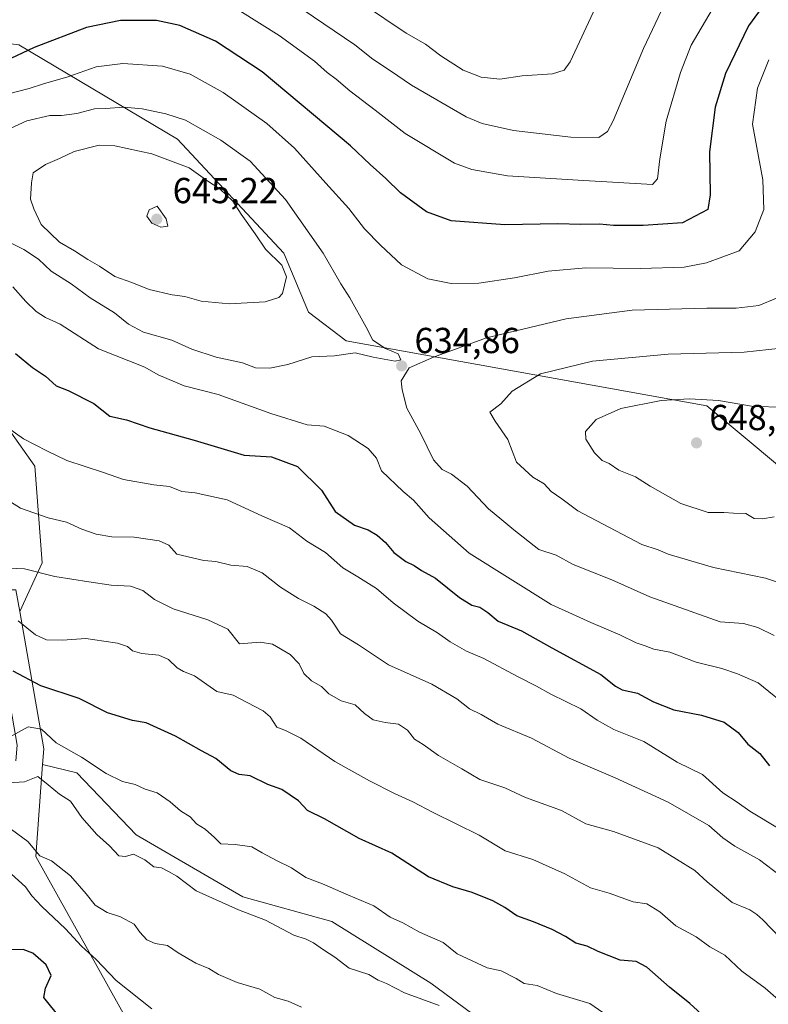
# Model space of a CAD drawing. Units: metres. Extents: x 638149 to 641608, y 4729813 to 4732196.
# Drawn here: x 640825 to 641032, y 4730836 to 4731108 of the extents above; entities that cross this region are included whole.
import ezdxf

# ---------------------------------------------------------------- set-up
doc = ezdxf.new("R2010")
doc.units = ezdxf.units.M
doc.header["$MEASUREMENT"] = 0
for name, color, linetype, lineweight in [('Arbolado forestal CxS', 92, 'Continuous', 0), ('Curva de nivel maestra', 30, 'Continuous', 30), ('Curva de nivel normal', 30, 'Continuous', 0), ('Matorral CxS', 135, 'Continuous', 0), ('Prado CxS', 92, 'Continuous', 0), ('Punto de cota en terreno', 7, 'Continuous', 0), ('Rótulo de punto de cota en terreno', 7, 'Continuous', 0)]:
    doc.layers.add(name, color=color, linetype=linetype, lineweight=lineweight)
doc.styles.add('Style-Arial', font='txt')

# ---------------------------------------------------------------- blocks, each defined once
blk = doc.blocks.new('5PATER')
at = {"layer": 'Prado CxS', "linetype": 'Continuous', "lineweight": 0}
h = blk.add_hatch(color=51, dxfattribs=at)
edge = h.paths.add_edge_path()
edge.add_ellipse((0, 0), major_axis=(-0.11, -0.111), ratio=0.999422, start_angle=0, end_angle=360)

msp = doc.modelspace()

# ---------------------------------------------------------------- linework, layer by layer
at = {"layer": 'Arbolado forestal CxS', "color": 92, "linetype": 'Continuous', "lineweight": 0, "extrusion": (-0.080938, -0.326638, 0.941678), "elevation": -1596600.6957, "flags": 128}
msp.add_lwpolyline([(-515867.3241, 4469590.5047), (-515851.7172, 4469552.9936), (-515850.9943, 4469548.4951)], dxfattribs=at)
at = {"layer": 'Arbolado forestal CxS', "color": 92, "linetype": 'Continuous', "lineweight": 0}
for points in [[(641035.3501, 4730984.5659, 647.1332), (641015.2213, 4731001.3385, 644.5795), (640915.3727, 4731019.3169, 635.8411), (640904.9888, 4731027.2805, 638.18), (640898.1831, 4731043.6011, 639.2631), (640868.7227, 4731075.1625, 636.7517), (640824.8091, 4731101.2377, 622.9584), (640808.2382, 4731103.3135, 617.6955), (640793.2041, 4731095.9057, 615.9903), (640782.0469, 4731086.0659, 615.9017), (640768.3697, 4731075.5209, 614.0342), (640755.7847, 4731071.3569, 610.4719), (640739.8487, 4731073.4499, 603.9503), (640720.5489, 4731080.3748, 593.759), (640720.5314, 4731080.342, 593.7533), (640713.0445, 4731073.7039, 591.0062), (640706.7607, 4731068.4122, 588.9073), (640694.8544, 4731062.7898, 583.2994), (640679.8553, 4731061.1386, 575.7513)], [(641035.3501, 4730984.5659, 647.1332), (641015.2213, 4731001.3385, 644.5795), (640915.3727, 4731019.3169, 635.8411), (640904.9888, 4731027.2805, 638.18), (640898.1831, 4731043.6011, 639.2631), (640868.7227, 4731075.1625, 636.7517), (640824.8091, 4731101.2377, 622.9584), (640808.2382, 4731103.3135, 617.6955), (640793.2041, 4731095.9057, 615.9903), (640782.0469, 4731086.0659, 615.9017), (640768.3697, 4731075.5209, 614.0342), (640755.7847, 4731071.3569, 610.4719), (640739.8487, 4731073.4499, 603.9503), (640720.5489, 4731080.3748, 593.759), (640720.5314, 4731080.342, 593.7533), (640713.0445, 4731073.7039, 591.0062), (640706.7607, 4731068.4122, 588.9073), (640694.8544, 4731062.7898, 583.2994), (640679.8553, 4731061.1386, 575.7513)], [(640824.8091, 4731101.2377, 622.9584), (640868.7227, 4731075.1625, 636.7517), (640898.1831, 4731043.6011, 639.2631), (640904.9888, 4731027.2805, 638.18), (640915.3727, 4731019.3169, 635.8411), (641015.2213, 4731001.3385, 644.5795), (641035.3501, 4730984.5659, 647.1332)], [(641035.3501, 4730984.5659, 647.1332), (641015.2213, 4731001.3385, 644.5795), (640915.3727, 4731019.3169, 635.8411), (640904.9888, 4731027.2805, 638.18), (640898.1831, 4731043.6011, 639.2631), (640868.7227, 4731075.1625, 636.7517), (640824.8091, 4731101.2377, 622.9584)], [(640679.8553, 4731061.1386, 575.7513), (640689.5944, 4731054.4429, 582.172), (640698.4949, 4731044.8577, 587.6353), (640718.3505, 4731030.4797, 593.234), (640747.1069, 4731019.5251, 601.9551), (640775.8635, 4731019.5253, 612.7671), (640810.7821, 4731010.6247, 620.9751), (640829.2681, 4730984.6073, 618.1082), (640831.3217, 4730957.9053, 611.2714), (640825.0569, 4730944.4127, 606.2686)], [(640975.1025, 4730814.8101, 588.4659), (640938.8149, 4730841.5121, 591.632), (640911.4279, 4730858.6287, 592.2009), (640886.7794, 4730865.4753, 591.0841), (640857.3383, 4730882.5919, 591.4056), (640840.9063, 4730899.7085, 593.3977), (640831.3925, 4730902.0869, 592.1317), (640831.7097, 4730906.3725, 593.6455), (640825.0569, 4730944.4127, 606.2686), (640831.3217, 4730957.9053, 611.2714), (640829.2681, 4730984.6073, 618.1082), (640810.7821, 4731010.6247, 620.9751)], [(640831.3925, 4730902.0869, 592.1317), (640840.9063, 4730899.7085, 593.3977), (640857.3383, 4730882.5919, 591.4056), (640886.7794, 4730865.4753, 591.0841), (640911.4279, 4730858.6287, 592.2009), (640938.8149, 4730841.5121, 591.632), (640975.1025, 4730814.8101, 588.4659), (641016.8679, 4730803.8555, 592.2018), (641049.0477, 4730790.1623, 593.3241), (641076.4345, 4730761.4063, 589.1885), (641095.6051, 4730730.5963, 581.6081), (641111.3525, 4730716.9029, 583.747), (641137.3707, 4730731.9657, 593.4618), (641157.9113, 4730744.2899, 602.7237), (641168.1819, 4730764.8301, 608.6373), (641173.9451, 4730774.2977, 611.3425)]]:
    msp.add_polyline3d(points, dxfattribs=at)
at = {"layer": 'Curva de nivel maestra', "color": 30, "linetype": 'Continuous', "lineweight": 30, "flags": 128}
for points, elevation in [([(641033.28, 4731115.5101), (641026.76, 4731106.5001), (641020.36, 4731093.2901), (641017.57, 4731083.9901), (641015.96, 4731071.6201), (641016.14, 4731059.7301), (641015.47, 4731055.6601), (641008.47, 4731051.9701), (640997.61, 4731051.2801), (640989.44, 4731051.2401), (640985.51, 4731051.6301), (640980.32, 4731051.5401), (640974.04, 4731051.7201), (640959.37, 4731051.3801), (640944.5, 4731052.5701), (640937.68, 4731054.9801), (640930.46, 4731060.2701), (640926.4, 4731064.2101), (640922.02, 4731068.1301), (640916.62, 4731073.2901), (640892.17, 4731093.7801), (640879.23, 4731102.2401), (640869.4, 4731106.5901), (640862.92, 4731107.9801), (640852.92, 4731107.9601), (640843.59, 4731106.0401), (640829.03, 4731100.5201), (640804.9, 4731089.1401)], 625), ([(640823.92, 4731015.7901), (640828.64, 4731011.9201), (640832.24, 4731009.5401), (640835.13, 4731006.8801), (640838.49, 4731005.5601), (640845.57, 4731001.9801), (640850, 4730998.4701), (640854.63, 4730997.4401), (640861.09, 4730995.2401), (640873.31, 4730991.7901), (640887.19, 4730987.6801), (640894.71, 4730987.2001), (640901.91, 4730984.5301), (640908.6, 4730978.0201), (640912.41, 4730972.0701)], 625), ([(640912.41, 4730972.0701), (640917.71, 4730968.3001), (640921.49, 4730966.9801), (640924.04, 4730965.5201), (640926.29, 4730963.5301), (640928.59, 4730960.7101), (640931.91, 4730958.2801), (640934.21, 4730957.1101), (640936.29, 4730955.7101), (640940.15, 4730953.6501), (640946.75, 4730948.3001), (640950.18, 4730946.2001), (640952.41, 4730945.6201), (640954.66, 4730944.1101), (640957.51, 4730941.7701), (640963.95, 4730939.0701), (640972.33, 4730934.3101), (640985.89, 4730926.9301), (640989.97, 4730923.7101), (640991.82, 4730922.7201), (640996.06, 4730921.7601), (641000.44, 4730919.3701), (641006.08, 4730917.2001), (641013.8, 4730915.7401), (641020.01, 4730913.7601), (641023.92, 4730910.8901), (641026.56, 4730907.7101), (641029.9, 4730905.1301), (641032.57, 4730901.7001)], 625), ([(641015.83, 4730831.1301), (641010.53, 4730835.9401), (641004.93, 4730840.4201), (640998.65, 4730845.9701), (640995.69, 4730847.5401), (640991.26, 4730847.9201), (640985.2, 4730850.2701), (640982.12, 4730851.7701), (640978.94, 4730852.6001), (640976.08, 4730854.4901), (640972.43, 4730856.4101), (640967.3, 4730858.4701), (640962.64, 4730860.1501), (640959.34, 4730862.5201), (640955.98, 4730864.3501), (640950.32, 4730866.6101), (640944.96, 4730868.1901), (640938.24, 4730870.9601), (640928.01, 4730877.5201), (640919.02, 4730881.5801), (640909.44, 4730887.0401), (640904.71, 4730889.3501), (640902.23, 4730891.9701), (640897.62, 4730895.1101), (640893.73, 4730896.5101), (640888.81, 4730898.9601), (640885.8, 4730899.2901), (640883.45, 4730900.2801), (640879.36, 4730903.7501), (640875.42, 4730905.8301), (640868.2, 4730909.9301), (640860.02, 4730913.5501), (640856.26, 4730914.2301), (640849.39, 4730916.3701), (640841.56, 4730920.2801), (640830.93, 4730923.8001), (640823.26, 4730927.8801)], 600), ([(640836.3, 4730831.9601), (640831.73, 4730837.5901), (640832.2, 4730840.1301), (640833.78, 4730843.6801), (640832.36, 4730846.6501), (640828.69, 4730849.8801), (640826.03, 4730850.8201), (640822.01, 4730850.7401), (640814.03, 4730851.1801), (640805.61, 4730849.6801), (640802.32, 4730850.0401), (640799.6, 4730850.7801), (640794.91, 4730847.9701), (640792.09, 4730845.2601), (640789.36, 4730844.4801), (640786.26, 4730844.8501), (640777.43, 4730840.5801), (640774.21, 4730837.8801), (640771.55, 4730837.6601), (640767.58, 4730838.7401), (640763.96, 4730839.1201), (640759.26, 4730837.4201), (640749.14, 4730833.3001)], 575)]:
    msp.add_lwpolyline(points, dxfattribs=dict(at, elevation=elevation))
at = {"layer": 'Curva de nivel normal', "color": 30, "linetype": 'Continuous', "lineweight": 0, "flags": 128}
for points, elevation in [([(640903.53, 4731110.9701), (640917.79, 4731101.2601), (640922.77, 4731097.2401), (640927.66, 4731094.0701), (640933.5, 4731090.0601), (640948.6, 4731081.3401), (640953.09, 4731079.4601), (640961.72, 4731077.5301), (640977.58, 4731075.7301), (640985.32, 4731075.6101), (640987.77, 4731077.2901), (640989.3, 4731080.2401), (640997.74, 4731100.2001), (641008.34, 4731122.7101)], 615), ([(641016.68, 4731111.0601), (641010.94, 4731101.1701), (641007.94, 4731093.6301), (641003.98, 4731080.1301), (641002.25, 4731069.7001), (641001.61, 4731064.1601), (641000.23, 4731062.5601), (640979.65, 4731063.7501), (640960.09, 4731064.9901), (640950.15, 4731066.7501), (640945.4, 4731068.5001), (640931.74, 4731076.6801), (640923.42, 4731083.1801), (640916.4, 4731088.5301), (640912.64, 4731091.7701), (640910.16, 4731093.6301), (640906.62, 4731096.7501), (640896.85, 4731103.8201), (640885.98, 4731110.6201)], 620), ([(640919.89, 4731112.5901), (640932.06, 4731104.4701), (640937.4, 4731101.4101), (640941.6, 4731098.2101), (640947.76, 4731094.2401), (640952.81, 4731092.2901), (640957.95, 4731091.7601), (640964.16, 4731092.6401), (640972.55, 4731093.2601), (640975.77, 4731094.2301), (640977.42, 4731096.5801), (640984.46, 4731111.5901)], 610), ([(641032.38, 4731097.1001), (641029.3, 4731089.2301), (641027.91, 4731079.2501), (641030.72, 4731063.8801), (641030.97, 4731055.6801), (641028.59, 4731049.5301), (641024.2, 4731044.2701), (641015.1, 4731040.9201), (641008.96, 4731039.7501), (640996.84, 4731039.3201), (640981.72, 4731039.5401), (640971.33, 4731038.6401), (640961.98, 4731036.7601), (640952.11, 4731035.3001), (640944.5, 4731035.1601), (640938.06, 4731036.4701), (640930.69, 4731040.3401), (640924.93, 4731045.7901), (640920.49, 4731050.3001), (640916.12, 4731055.9401), (640909.78, 4731062.9201), (640901.14, 4731072.6201), (640893.42, 4731079.4601), (640881.37, 4731088.0901), (640872.25, 4731093.1201), (640864.58, 4731095.3301), (640853.58, 4731096.0401), (640846.26, 4731095.1301), (640838.37, 4731092.4301), (640831.69, 4731090.4501), (640827.7, 4731089.1201), (640821.59, 4731087.6001)], 630), ([(640853.88, 4731084.0201), (640848.76, 4731083.6401), (640845.72, 4731083.5101), (640840.83, 4731082.2601), (640836.64, 4731081.7201), (640833.38, 4731081.6801), (640827.07, 4731080.2501), (640820.4, 4731077.1901)], 635), ([(640821.56, 4731046.8701), (640826.16, 4731044.6401), (640830.28, 4731041.9201), (640833.8, 4731038.6101), (640839.27, 4731035.0701), (640844.53, 4731031.1901), (640851.32, 4731027.0601), (640855.16, 4731023.9101), (640859.36, 4731021.6901), (640867.17, 4731019.5301), (640872.7, 4731017.0201), (640879.4, 4731014.7601), (640886.72, 4731013.2001), (640890.32, 4731011.8001), (640894.26, 4731011.7401), (640899.28, 4731012.7601), (640905.94, 4731014.9001), (640912.23, 4731015.1401), (640917.92, 4731015.9701), (640922.92, 4731014.8101), (640928.98, 4731013.7101), (640930.56, 4731014.0601), (640929.8, 4731015.7501), (640926.27, 4731017.2201), (640922.82, 4731019.5001), (640920.96, 4731023.1001), (640916.42, 4731031.2301), (640913.94, 4731035.0801), (640909.06, 4731043.5401), (640898.61, 4731058.4601), (640888.82, 4731069.0501), (640880.71, 4731074.8901), (640870.91, 4731080.3801), (640865.51, 4731082.1401), (640858.96, 4731083.5201), (640853.88, 4731084.0201)], 635), ([(640847.06, 4731073.4501), (640840.14, 4731071.7201), (640836.06, 4731069.7601), (640832.21, 4731068.1201), (640828.81, 4731065.8201), (640828.37, 4731063.0601), (640828.02, 4731058.5201), (640828.96, 4731055.8701), (640831.01, 4731051.4801), (640836.07, 4731046.6701), (640840.27, 4731044.2501), (640843.9, 4731041.8301), (640847.18, 4731039.9801), (640851.35, 4731037.1401), (640856.08, 4731035.4301), (640860.92, 4731033.5701), (640867.29, 4731032.0701), (640870.76, 4731031.5701), (640875.25, 4731030.3401), (640883.02, 4731029.5901), (640893.01, 4731030.1001), (640896.77, 4731031.3201), (640897.76, 4731032.4201), (640898.93, 4731037.0601), (640897.64, 4731040.2701), (640893.08, 4731044.6701), (640890.25, 4731048.9401), (640886.34, 4731054.4201), (640884.08, 4731057.9601), (640880.56, 4731061.2501), (640877.13, 4731063.5001), (640871.92, 4731067.1601), (640861.61, 4731071.0801), (640851.42, 4731073.2801), (640847.06, 4731073.4501)], 640), ([(640863.12, 4731056.6001), (640860.93, 4731055.5601), (640860.23, 4731053.8301), (640861.6, 4731051.8501), (640864.1, 4731050.7401), (640866.05, 4731051.0201), (640865.62, 4731053.0501), (640863.12, 4731056.6001)], 645), ([(640823.15, 4731034.2801), (640826.75, 4731030.2201), (640829.62, 4731027.3901), (640832.17, 4731025.8001), (640836.26, 4731023.9001), (640846.9, 4731017.1001), (640859.66, 4731011.9901), (640863.36, 4731009.8901), (640870.59, 4731006.8301), (640879.97, 4731004.4501), (640894.55, 4730999.2401), (640904.66, 4730996.0301), (640909.29, 4730995.7001), (640916.01, 4730993.1001), (640921.51, 4730989.5001), (640923.79, 4730986.8501), (640925.22, 4730983.3801), (640931.16, 4730977.6601), (640934.08, 4730975.2001), (640938.37, 4730970.3201), (640949.42, 4730960.5301), (640972.11, 4730946.3101), (640978.09, 4730943.7101), (640983.15, 4730941.3301), (640991.16, 4730937.9401), (640995.68, 4730935.7301), (640998.18, 4730934.9201), (641000.6, 4730934.0001), (641004.96, 4730933.1801), (641012.24, 4730930.4001), (641019.43, 4730928.5901), (641023.7, 4730927.1201), (641029.42, 4730924.6501), (641038.73, 4730917.1201)], 630), ([(641034.56, 4731031.1201), (641029.63, 4731029.0801), (641023.31, 4731028.3401), (641015.23, 4731028.3901), (640994.57, 4731027.7801), (640976.29, 4731025.3701), (640954.24, 4731020.1201), (640939.57, 4731014.8201), (640932.89, 4731011.8201), (640930.64, 4731008.2701), (640930.91, 4731005.7501), (640932.19, 4731000.6801), (640936.07, 4730993.5601), (640939.59, 4730986.4201), (640942.01, 4730983.6801), (640944.58, 4730982.4301), (640948.94, 4730979.0801), (640954.81, 4730972.8301), (640958.52, 4730969.8101), (640961.8, 4730966.9701), (640968.7, 4730961.6101), (640973.54, 4730959.9801), (640978.22, 4730957.4001), (640988.93, 4730953.2001), (640999.48, 4730948.4201), (641018.9, 4730941.5501), (641025.34, 4730941.0401), (641029.34, 4730940.0201), (641033.83, 4730937.7501)], 635), ([(641035.85, 4731017.3001), (641025.56, 4731016.2101), (641004.56, 4731015.6401), (640983.57, 4731013.7201), (640969.24, 4731010.1401), (640961.32, 4731005.4101), (640958.2, 4731001.9101), (640955.15, 4730999.5601), (640956.62, 4730997.1001), (640960.17, 4730992.0001), (640962.57, 4730985.7401), (640967.05, 4730981.5501), (640970.21, 4730979.7101), (640972.15, 4730977.6501), (640975.12, 4730975.6201), (640979.51, 4730972.2201), (640982.87, 4730970.5501), (640997.21, 4730962.9301), (641001.8, 4730961.4401), (641004.54, 4730960.2901), (641017.09, 4730956.5401), (641031.46, 4730953.6401), (641037.95, 4730951.5201)], 640), ([(641037.08, 4731000.9001), (641027.64, 4731001.2001), (641018.42, 4731002.7801), (641010.48, 4731003.2601), (641002.56, 4731002.8201), (640991.46, 4731000.6201), (640984.62, 4730997.5601), (640981.64, 4730994.2301), (640981.73, 4730992.0701), (640984.12, 4730988.3201), (640986.25, 4730986.2001), (640988.24, 4730985.3401), (640990.89, 4730983.5001), (640995.52, 4730981.6401), (640999.59, 4730979.0601), (641008.05, 4730974.3201), (641015.6, 4730971.8001), (641019.9, 4730971.8401), (641022.6, 4730971.6501), (641026.07, 4730971.5401), (641028.32, 4730970.1701), (641030.62, 4730970.0201), (641033.91, 4730970.6001)], 645), ([(640818.76, 4730997.3501), (640826.14, 4730992.2301), (640832.58, 4730988.8401), (640838.09, 4730986.1601), (640848.26, 4730982.8601), (640853.81, 4730980.9101), (640862.16, 4730979.4701), (640866.48, 4730978.9801), (640869.92, 4730977.6501), (640873.62, 4730977.2701), (640882.49, 4730975.2901), (640892.3, 4730970.7901), (640899.74, 4730967.5401), (640904.54, 4730963.9101), (640909.73, 4730960.7701), (640914.53, 4730956.4501), (640918.67, 4730954.0301), (640923.82, 4730950.7501), (640928.46, 4730946.7901), (640935.24, 4730941.7401), (640940.66, 4730938.5001), (640944.18, 4730936.0101), (640948.71, 4730933.4401), (640953.54, 4730931.4401), (640962.81, 4730926.3901), (640968.06, 4730923.7601), (640972.06, 4730921.5201), (640980.33, 4730917.5001), (640984.88, 4730914.3101), (640989.52, 4730911.7401), (640997.83, 4730908.3901), (641007.03, 4730902.7301), (641014.06, 4730899.3201), (641019.63, 4730894.2601), (641023.66, 4730891.6701), (641027.11, 4730889.1301), (641035.23, 4730884.2401)], 620), ([(641035.67, 4730871.2201), (641029.81, 4730875.6901), (641022.96, 4730879.4201), (641019.7, 4730881.8001), (641015.77, 4730885.1801), (641004.52, 4730891.6601), (640989.83, 4730898.3401), (640977.11, 4730903.8401), (640966.7, 4730909.3501), (640957.43, 4730913.2001), (640952.77, 4730915.8701), (640949.59, 4730917.4301), (640946.04, 4730920.2101), (640939.13, 4730924.3001), (640927.16, 4730929.6601), (640918.85, 4730935.1601), (640913.85, 4730938.2601), (640911.4, 4730941.9901), (640909.8, 4730943.7601), (640906.47, 4730945.9201), (640902.18, 4730948.0001), (640897.28, 4730951.1701), (640892.19, 4730955.1501), (640888.05, 4730956.8301), (640883.5, 4730957.2101), (640879.31, 4730958.2201), (640876.04, 4730958.5301), (640868.57, 4730960.2801), (640866.36, 4730962.8001), (640863.7, 4730963.9301), (640856.7, 4730964.9501), (640850.59, 4730965.0701), (640846.26, 4730965.7701), (640842.26, 4730967.2101), (640838, 4730969.1701), (640832.91, 4730970.3401), (640825.3, 4730973.0001), (640818.89, 4730977.0101)], 615), ([(641035.58, 4730854.0001), (641030.77, 4730859.0601), (641029.03, 4730860.5701), (641027.15, 4730861.8701), (641022.21, 4730863.8901), (641015.31, 4730869.5601), (641011.87, 4730872.7001), (641001.78, 4730878.9501), (640989.45, 4730883.5001), (640981.76, 4730885.6301), (640975, 4730889.3601), (640965.08, 4730892.8901), (640959.3, 4730895.6101), (640952.38, 4730897.9001), (640947.44, 4730900.8601), (640940.96, 4730904.5901), (640936.77, 4730907.5901), (640934.32, 4730909.0501), (640932.37, 4730911.5301), (640929.9, 4730913.2401), (640926.17, 4730913.6401), (640922.93, 4730914.4301), (640920.49, 4730916.1901), (640917.9, 4730918.5701), (640914.04, 4730919.7201), (640910.64, 4730921.6101), (640908.59, 4730923.6201), (640905.83, 4730925.2101), (640903.74, 4730927.2301), (640902.4, 4730929.8901), (640899.95, 4730932.4601), (640895, 4730935.3301), (640891.58, 4730935.9601), (640885.93, 4730935.4201), (640882.68, 4730939.5001), (640877.11, 4730942.0701), (640867.54, 4730945.1801), (640862.38, 4730947.7401), (640859.11, 4730950.2201), (640855.72, 4730951.3801), (640850.41, 4730951.6801), (640844.21, 4730952.6401), (640834.75, 4730954.0801), (640826.4, 4730956.2301), (640819.8, 4730956.4501)], 610), ([(640824.66, 4730941.8101), (640829.4, 4730937.9901), (640832.52, 4730936.5601), (640836.86, 4730936.5001), (640843.36, 4730936.9301), (640848.36, 4730936.1801), (640852.12, 4730935.6101), (640854.86, 4730934.6801), (640856.24, 4730933.5601), (640858.87, 4730932.8001), (640863.55, 4730932.3001), (640866.21, 4730931.1401), (640868.65, 4730928.8001), (640870.42, 4730927.8101), (640873.48, 4730926.6101), (640879.65, 4730922.2501), (640884.18, 4730921.2201), (640888.05, 4730919.2101), (640892.42, 4730916.9101), (640894.41, 4730915.2201), (640896.25, 4730912.4101), (640898.66, 4730911.5001), (640902.87, 4730909.3701), (640912.25, 4730902.9301), (640921.84, 4730897.5701), (640928.77, 4730894.0701), (640933.86, 4730891.7601), (640939.47, 4730888.7701), (640952.23, 4730882.5001), (640959.45, 4730878.1901), (640967.04, 4730875.7801), (640975.91, 4730871.7701), (640983.08, 4730867.9301), (640988.24, 4730866.4201), (640994.88, 4730864.0601), (640998.63, 4730863.4701), (641002.26, 4730861.3001), (641006.67, 4730857.4501), (641012.24, 4730854.3301), (641016.09, 4730851.6101), (641020.26, 4730849.3001), (641024.92, 4730844.8801), (641031.42, 4730840.1301), (641035.05, 4730836.9101)], 605), ([(640822.84, 4730909.9801), (640827.4, 4730912.5001), (640831.05, 4730911.8801), (640835.14, 4730908.0701), (640842.15, 4730904.1001), (640848.96, 4730899.5601), (640853.49, 4730897.3201), (640857.03, 4730896.5301), (640859.75, 4730895.2501), (640863.13, 4730894.1801), (640866.69, 4730891.7501), (640869.53, 4730889.2001), (640872.26, 4730887.5401), (640874.02, 4730885.5901), (640876.36, 4730884.1701), (640878.93, 4730881.8601), (640880.74, 4730880.0701), (640884.72, 4730879.8901), (640889.3, 4730879.2301), (640892.15, 4730877.6101), (640896.16, 4730875.4501), (640900.28, 4730873.4801), (640904.26, 4730870.8201), (640908.91, 4730869.0401), (640916.1, 4730865.9001), (640923.06, 4730862.9001), (640927.62, 4730859.7901), (640931.07, 4730858.2501), (640935.69, 4730855.6701), (640942.26, 4730852.7701), (640946.15, 4730849.6601), (640954.47, 4730845.7701), (640958.33, 4730844.9401), (640962.44, 4730842.7901), (640964.71, 4730841.4101), (640968.24, 4730840.9201), (640973.62, 4730838.6601), (640982.9, 4730835.9001), (640990.33, 4730830.7401)], 595), ([(640821.95, 4730896.9901), (640826.36, 4730897.2501), (640830.09, 4730898.7601), (640832.98, 4730896.4701), (640836.06, 4730893.8901), (640839.11, 4730891.9301), (640842.26, 4730887.4201), (640846.44, 4730882.6401), (640849.91, 4730879.5601), (640852.5, 4730876.8201), (640854.33, 4730876.6201), (640856.55, 4730877.2301), (640859.65, 4730875.6601), (640862.18, 4730873.7101), (640864.26, 4730873.4201), (640866.25, 4730872.4101), (640868.53, 4730871.1101), (640873.89, 4730867.0601), (640885.62, 4730861.7901), (640893.12, 4730858.9601), (640900.94, 4730854.8301), (640904.35, 4730853.7301), (640906.41, 4730852.7201), (640909.12, 4730850.7201), (640912.29, 4730848.7101), (640916.28, 4730845.6801), (640921.72, 4730843.9501), (640924.31, 4730842.3601), (640926.62, 4730841.4101), (640931.58, 4730838.9001), (640941.2, 4730835.3101)], 590), ([(640821.37, 4730885.0601), (640827.29, 4730880.7901), (640830.59, 4730876.8101), (640833.88, 4730875.4301), (640839.11, 4730871.2601), (640843.47, 4730866.2901), (640845.98, 4730863.1301), (640849.28, 4730861.1101), (640852.93, 4730859.9001), (640856.75, 4730857.8201), (640858.31, 4730855.6601), (640860.22, 4730853.4901), (640862.58, 4730852.5201), (640865.92, 4730851.9401), (640868.92, 4730849.9501), (640873.79, 4730847.1001), (640877.4, 4730845.5601), (640880.05, 4730843.9301), (640885.25, 4730841.7001), (640891.48, 4730839.8401), (640895.7, 4730837.5901), (640899.34, 4730836.5201), (640903.02, 4730834.8601)], 585), ([(640861.67, 4730834.3901), (640851.8, 4730842.2901), (640846.22, 4730848.1201), (640842.17, 4730851.7901), (640837.74, 4730856.5901), (640831.21, 4730862.8001), (640828.42, 4730865.7301), (640826.67, 4730868.1801), (640822.78, 4730871.6601)], 580)]:
    msp.add_lwpolyline(points, dxfattribs=dict(at, elevation=elevation))
at = {"layer": 'Matorral CxS', "color": 135, "linetype": 'Continuous', "lineweight": 0, "extrusion": (-0.080938, -0.326638, 0.941678), "elevation": -1596600.6957, "flags": 128}
msp.add_lwpolyline([(-515867.3241, 4469590.5047), (-515851.7172, 4469552.9936), (-515850.9943, 4469548.4951)], dxfattribs=at)
at = {"layer": 'Matorral CxS', "color": 135, "linetype": 'Continuous', "lineweight": 0}
for points in [[(640679.8553, 4731061.1386, 575.7513), (640689.5944, 4731054.4429, 582.172), (640698.4949, 4731044.8577, 587.6353), (640718.3505, 4731030.4797, 593.234), (640747.1069, 4731019.5251, 601.9551), (640775.8635, 4731019.5253, 612.7671), (640810.7821, 4731010.6247, 620.9751), (640829.2681, 4730984.6073, 618.1082), (640831.3217, 4730957.9053, 611.2714), (640825.0569, 4730944.4127, 606.2686)], [(640810.7821, 4731010.6247, 620.9751), (640829.2681, 4730984.6073, 618.1082), (640831.3217, 4730957.9053, 611.2714), (640825.0569, 4730944.4127, 606.2686), (640824.0055, 4730950.4247, 608.3009)], [(640801.8405, 4730834.6119, 570.9027), (640802.5879, 4730854.0627, 576.816), (640795.1109, 4730859.2983, 580.2674), (640789.8773, 4730879.4969, 589.3087), (640788.5829, 4730879.5895, 589.5045), (640779.4093, 4730880.2451, 591.0248), (640774.1751, 4730863.0393, 587.1488), (640760.7171, 4730862.2911, 586.642), (640746.5101, 4730866.7801, 583.2005), (640736.0423, 4730873.5119, 579.2644), (640742.0245, 4730885.4817, 581.6666), (640751.7445, 4730886.2297, 584.5763), (640757.9117, 4730897.4135, 588.9615), (640778.2317, 4730904.3295, 595.1709), (640789.8821, 4730920.6891, 600.4711), (640812.9985, 4730950.4247, 608.4285), (640824.0055, 4730950.4247, 608.3009), (640825.0569, 4730944.4127, 606.2686), (640831.7097, 4730906.3725, 593.6455), (640831.3925, 4730902.0869, 592.1317), (640829.5081, 4730876.6371, 583.6272), (640861.2513, 4730819.6555, 576.9006)], [(640825.0569, 4730944.4127, 606.2686), (640824.0055, 4730950.4247, 608.3009), (640812.9985, 4730950.4247, 608.4285), (640789.8821, 4730920.6891, 600.4711), (640778.2317, 4730904.3295, 595.1709), (640757.9117, 4730897.4135, 588.9615)], [(641046.3525, 4730726.8601, 574.3217), (641030.7347, 4730731.6939, 574.1179), (641021.6909, 4730737.1557, 574.2795), (641005.6257, 4730742.2787, 572.3616), (640979.2081, 4730756.5951, 571.8528), (640978.1073, 4730768.7099, 575.0235), (640964.2417, 4730785.0225, 578.45), (640947.2869, 4730801.7493, 582.8518), (640930.7755, 4730788.5333, 577.3726), (640913.1635, 4730785.2293, 574.8568), (640899.5607, 4730789.6121, 573.9459), (640877.0659, 4730799.1419, 574.0747), (640861.2513, 4730819.6555, 576.9006), (640829.5081, 4730876.6371, 583.6272), (640831.3925, 4730902.0869, 592.1317), (640840.9063, 4730899.7085, 593.3977), (640857.3383, 4730882.5919, 591.4056), (640886.7794, 4730865.4753, 591.0841), (640911.4279, 4730858.6287, 592.2009), (640938.8149, 4730841.5121, 591.632), (640975.1025, 4730814.8101, 588.4659), (641016.8679, 4730803.8555, 592.2018), (641049.0477, 4730790.1623, 593.3241)], [(640831.3925, 4730902.0869, 592.1317), (640829.5081, 4730876.6371, 583.6272), (640861.2513, 4730819.6555, 576.9006), (640877.0659, 4730799.1419, 574.0747), (640899.5607, 4730789.6121, 573.9459), (640913.1635, 4730785.2293, 574.8568), (640930.7755, 4730788.5333, 577.3726), (640947.2869, 4730801.7493, 582.8518), (640964.2417, 4730785.0225, 578.45), (640978.1073, 4730768.7099, 575.0235), (640979.2081, 4730756.5951, 571.8528), (641005.6257, 4730742.2787, 572.3616), (641021.6909, 4730737.1557, 574.2795), (641030.7347, 4730731.6939, 574.1179), (641046.3525, 4730726.8601, 574.3217)], [(640831.3925, 4730902.0869, 592.1317), (640840.9063, 4730899.7085, 593.3977), (640857.3383, 4730882.5919, 591.4056), (640886.7794, 4730865.4753, 591.0841), (640911.4279, 4730858.6287, 592.2009), (640938.8149, 4730841.5121, 591.632), (640975.1025, 4730814.8101, 588.4659), (641016.8679, 4730803.8555, 592.2018), (641049.0477, 4730790.1623, 593.3241), (641076.4345, 4730761.4063, 589.1885), (641095.6051, 4730730.5963, 581.6081), (641111.3525, 4730716.9029, 583.747), (641137.3707, 4730731.9657, 593.4618), (641157.9113, 4730744.2899, 602.7237), (641168.1819, 4730764.8301, 608.6373), (641173.9451, 4730774.2977, 611.3425)]]:
    msp.add_polyline3d(points, dxfattribs=at)

# ---------------------------------------------------------------- block references
at = {"layer": 'Punto de cota en terreno', "color": 7, "linetype": 'Continuous', "lineweight": 0, "xscale": 10, "yscale": 10, "zscale": 10}
for p in [(640863, 4731053, 645.22), (640930.79, 4731012.38, 634.86), (641012.39, 4730991.07, 648.49)]:
    msp.add_blockref('5PATER', p, dxfattribs=at)

# ---------------------------------------------------------------- texts
at = {"layer": 'Rótulo de punto de cota en terreno', "color": 7, "linetype": 'Continuous', "lineweight": 0, "style": 'Style-Arial'}
for s, p in [('645,22', (640867.4097, 4731057.4097)), ('634,86', (640934.3178, 4731015.9078)), ('648,49', (641015.9178, 4730994.5978))]:
    msp.add_text(s, height=7, dxfattribs=at).set_placement(p)

doc.saveas('drawing.dxf')
